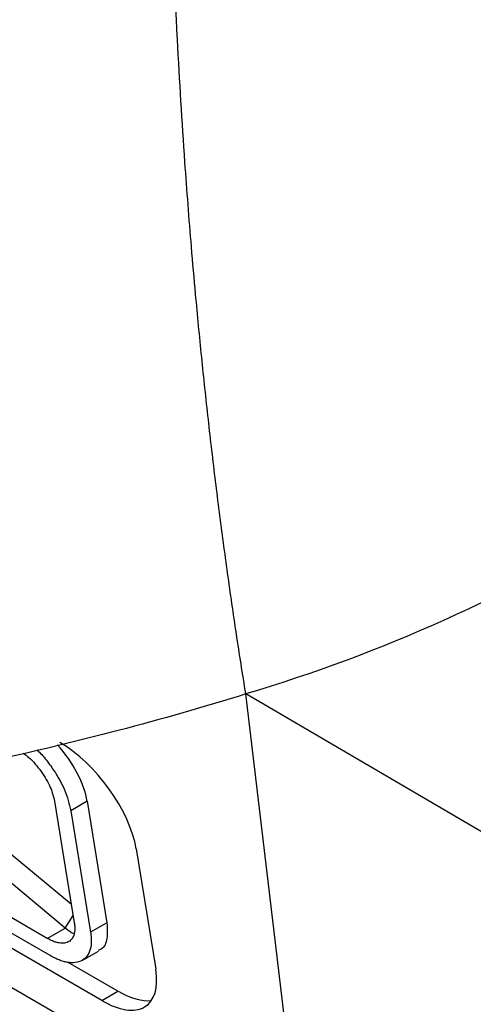
# Model space of a CAD drawing. Units: millimetres. Extents: x 156 to 911, y 28 to 919.
# Drawn here: x 801 to 821, y 686 to 728 of the extents above; entities that cross this region are included whole.
import ezdxf

# ---------------------------------------------------------------- set-up
doc = ezdxf.new("R2010")
doc.units = ezdxf.units.MM

msp = doc.modelspace()

# ---------------------------------------------------------------- linework, layer by layer
at = {"color": 7, "linetype": 'Continuous', "lineweight": 25}
for p, q in [((753.249, 713.902), (809.175, 681.616)), ((802.506, 688.492), (777.05, 703.188)), ((804.866, 685.796), (775.167, 702.94)), ((802.627, 687.746), (777.171, 702.441)), ((848.568, 677.17), (811.119, 699.099)), ((815.501, 662.38), (811.119, 699.099)), ((802.824, 694.439), (803.678, 689.169)), ((804.238, 694.439), (803.531, 694.03)), ((804.238, 694.439), (805.092, 689.169)), ((803.531, 694.03), (804.385, 688.761)), ((803.55, 689.958), (800.099, 692.829)), ((803.282, 688.94), (799.219, 692.322)), ((806.363, 692.376), (807.21, 687.15)), ((803.282, 688.94), (803.627, 689.484)), ((805.092, 689.169), (804.385, 688.761)), ((802.506, 688.492), (803.282, 688.94)), ((804.021, 687.536), (804.724, 687.942)), ((805.573, 686.204), (803.413, 687.451)), ((804.866, 685.796), (805.573, 686.204))]:
    msp.add_line(p, q, dxfattribs=at)
for centre, major_axis, start_param, end_param in [((802.117, 695.663), (-1.828, 2.402), 3.866786, 4.867951), ((803.534, 694.009), (-2.438, 3.203), 3.866786, 5.437582), ((804.382, 688.782), (-2.438, 3.203), 2.295989, 3.866786), ((805.089, 689.191), (-2.438, 3.203), 2.295989, 2.866395)]:
    msp.add_ellipse(centre, major_axis=major_axis, ratio=0.4726, start_param=start_param, end_param=end_param, dxfattribs=at)
for points, knots in [([(811.119, 699.099), (811.049, 699.533), (810.91, 700.4), (810.71, 701.708), (810.516, 703.02), (810.329, 704.339), (810.148, 705.662), (809.974, 706.991), (809.807, 708.325), (809.646, 709.665), (809.492, 711.009), (809.344, 712.358), (809.203, 713.713), (809.068, 715.072), (808.918, 716.666), (808.712, 719.024), (808.43, 722.695), (808.104, 728.016), (807.933, 732.21), (807.859, 734.745), (807.848, 735.111), (807.832, 735.689), (807.813, 736.477), (807.79, 737.477), (807.768, 738.691), (807.746, 740.119), (807.729, 741.763), (807.72, 743.625), (807.721, 745.708), (807.737, 748.013), (807.771, 750.543), (807.828, 753.3), (807.913, 756.287), (808.029, 759.506), (808.133, 761.738), (808.187, 762.89)], [0, 0, 0, 0, 0.022043, 0.044086, 0.066129, 0.088172, 0.110215, 0.132258, 0.154302, 0.176346, 0.19839, 0.220434, 0.242479, 0.264524, 0.286569, 0.319721, 0.378338, 0.462421, 0.571965, 0.574396, 0.580071, 0.588989, 0.60115, 0.616553, 0.635199, 0.657088, 0.682219, 0.710592, 0.742208, 0.777065, 0.815166, 0.856509, 0.901096, 0.948926, 1, 1, 1, 1]), ([(811.119, 699.099), (809.316, 698.535), (805.684, 697.493), (801.898, 696.587), (800.004, 696.176)], [0, 0, 0, 0, 0.5, 0.9830937, 0.9830937, 0.9830937, 0.9830937]), ([(801.464, 696.525), (801.546, 696.467), (801.726, 696.342), (801.989, 696.057), (802.245, 695.737), (802.466, 695.393), (802.698, 694.944), (802.775, 694.637), (802.824, 694.439)], [0, 0, 0, 0, 0.1236, 0.272389, 0.421753, 0.57184, 0.722527, 1, 1, 1, 1]), ([(802.065, 696.668), (802.132, 696.602), (802.342, 696.39), (802.653, 695.987), (802.988, 695.473), (803.341, 694.796), (803.457, 694.328), (803.531, 694.03)], [0, 0, 0, 0, 0.087623, 0.278544, 0.456272, 0.653786, 1, 1, 1, 1]), ([(803.678, 689.169), (803.683, 689.138), (803.692, 689.076), (803.698, 688.987), (803.7, 688.903), (803.695, 688.823), (803.685, 688.747), (803.657, 688.623), (803.589, 688.472), (803.444, 688.342), (803.253, 688.277), (803.049, 688.283), (802.856, 688.33), (802.685, 688.395), (802.566, 688.46), (802.506, 688.492)], [0, 0, 0, 0, 0.040614, 0.080893, 0.120992, 0.161067, 0.201275, 0.24177, 0.372161, 0.502362, 0.630416, 0.758334, 0.839087, 0.919189, 1, 1, 1, 1]), ([(805.092, 689.169), (805.107, 688.932), (805.136, 688.457), (804.964, 688.058), (804.755, 687.989), (804.708, 687.974)], [0, 0, 0, 0, 0.4367721, 0.8733273, 1, 1, 1, 1]), ([(804.385, 688.761), (804.391, 688.722), (804.404, 688.637), (804.414, 688.507), (804.418, 688.354), (804.406, 688.187), (804.36, 687.951), (804.246, 687.711), (804.024, 687.515), (803.739, 687.423), (803.448, 687.434), (803.203, 687.49), (803.015, 687.554), (802.823, 687.638), (802.691, 687.71), (802.626, 687.746)], [0, 0, 0, 0, 0.034167, 0.073226, 0.1174, 0.178799, 0.241714, 0.380602, 0.502286, 0.636147, 0.761418, 0.821797, 0.881876, 0.941366, 1, 1, 1, 1]), ([(803.668, 688.69), (803.668, 688.69), (803.572, 688.7), (803.427, 688.821), (803.282, 688.94)], [0, 0, 0, 0, 0.005516, 1, 1, 1, 1])]:
    msp.add_open_spline(points, degree=3, knots=knots, dxfattribs=at)
msp.add_open_spline([(827.671, 706.537), (822.625, 703.38), (816.983, 700.845), (811.119, 699.099)], degree=3, dxfattribs=at)

doc.saveas('drawing.dxf')
